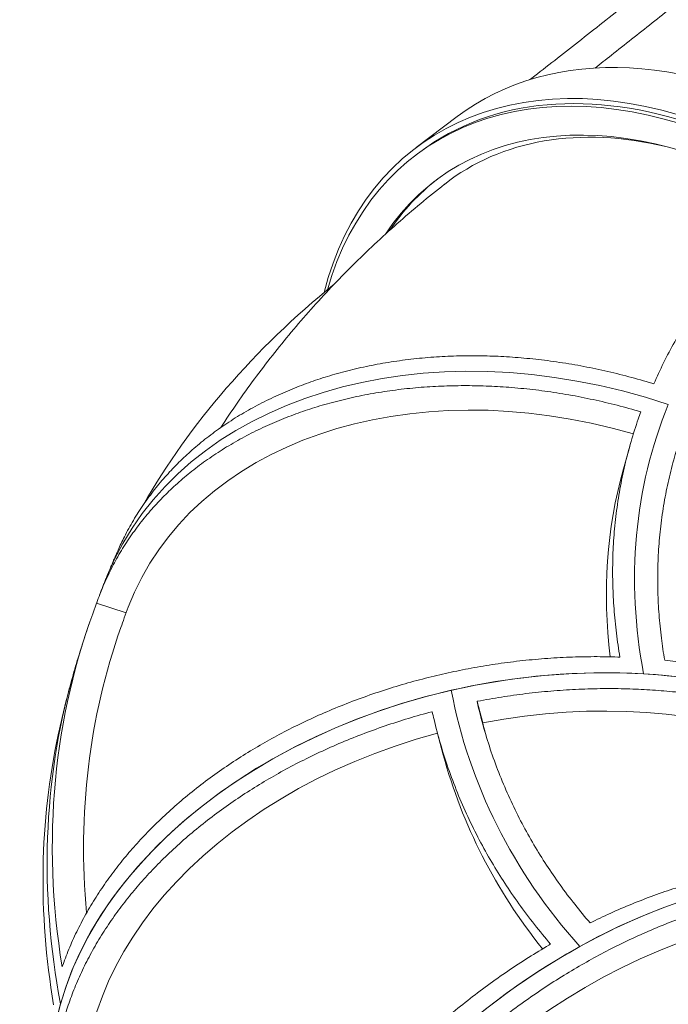
# Model space of a CAD drawing. Extents: x -6599 to 6326, y -14 to 9585.
# Drawn here: x -2996 to -2432, y 4041 to 4897 of the extents above; entities that cross this region are included whole.
import ezdxf

# ---------------------------------------------------------------- set-up
doc = ezdxf.new("R2010")
doc.units = 0
doc.header["$LTSCALE"] = 5
doc.layers.add('Lg_prod', color=40, linetype='CONTINUOUS')

msp = doc.modelspace()

# ---------------------------------------------------------------- linework, layer by layer
at = {"layer": 'Lg_prod', "linetype": 'Continuous', "lineweight": 0, "extrusion": (0, 1, 0)}
for p, q in [((-2615.38, 4812.79), (-2651.02, 4785.89)), ((-2648, 4781.9), (-2650.97, 4779.66)), ((-2471.01, 4506.76), (-2465.55, 4526.25)), ((-2928.64, 4390.1), (-2903.02, 4381.53)), ((-2598.17, 4304.69), (-2593.17, 4286.1)), ((-2627.47, 4258.2), (-2632.47, 4276.79))]:
    msp.add_line(p, q, dxfattribs=at)
at = {"layer": 'Lg_prod', "linetype": 'Continuous', "lineweight": 0, "extrusion": (0, 0, -1)}
for centre, major_axis, ratio, start_param, end_param in [((-2382.9, 4430.73), (-265.1, 351.17), 0.668077, 0, 3.106684), ((-2382.9, 4430.73), (-268.12, 355.16), 0.668077, -0.489693, 2.038207), ((-2385.87, 4428.49), (-265.1, 351.17), 0.668077, -0.467041, 2.038207), ((-2385.87, 4428.49), (-248.23, 328.82), 0.668077, -0.231212, 1.029494), ((-2379.76, 4432.85), (-244.02, 323.23), 0.668077, -0.012958, 0.67907), ((-2382.9, 4430.73), (-248.23, 328.82), 0.668077, -0.226404, -0.006758), ((-1663.08, 3980.51), (-1282.17, 359.2), 0.663149, 0.165975, 0.439242), ((-2519.23, 4251.31), (-400.2, 162.68), 0.746378, 0, 1.48633), ((-2524.03, 4238.91), (-375.19, 152.52), 0.746378, -0.017432, 1.434211), ((-1663.08, 3980.51), (-1282.17, 359.2), 0.663149, -0.298338, 0.060064), ((-2540.69, 4017.25), (-424.46, -80.35), 0.71105, 0.338891, 1.909687), ((-1667.12, 3966.09), (-1282.62, 359.32), 0.663149, -0.317614, 0), ((-2537.86, 4003.49), (397.93, 75.33), 0.71105, -1.575202, -0.168737), ((-2540.69, 4017.25), (424.46, 80.35), 0.71105, -1.231905, 0), ((-2537.86, 4003.49), (-397.93, -75.33), 0.71105, -0.004405, 1.466521), ((-2428.92, 3794.61), (322.26, 287.71), 0.671397, -1.245041, -0.002377), ((-2418.86, 3783.59), (302.11, 269.72), 0.671397, -2.373736, -0.901745), ((-2428.92, 3794.61), (-322.26, -287.71), 0.671397, 0.325755, 1.896551), ((-2540.69, 4017.25), (-424.46, -80.35), 0.71105, 0, 0.338891)]:
    msp.add_ellipse(centre, major_axis=major_axis, ratio=ratio, start_param=start_param, end_param=end_param, dxfattribs=at)
at = {"layer": 'Lg_prod', "linetype": 'Continuous', "lineweight": 0}
for centre, major_axis, ratio, start_param, end_param in [((-2347.27, 4457.63), (-268.12, 355.16), 0.668077, -2.038207, 0), ((-2519.23, 4251.31), (-400.2, 162.68), 0.746378, -1.48633, 0), ((-1579.89, 4277.45), (-866.63, 242.79), 0.663149, -0.075085, 0.317614), ((-1579.89, 4277.45), (-866.63, 242.79), 0.663149, -0.075085, 0.317614), ((-1604.38, 4263.97), (-866.63, 242.79), 0.663149, 0, 0.272012), ((-1682.02, 3986.85), (-1236.82, 346.49), 0.663149, -0.043815, 0.248546), ((-2540.69, 4017.25), (424.46, 80.35), 0.71105, 0.053808, 1.624605), ((-1667.12, 3966.09), (-1282.62, 359.32), 0.663149, 0, 0.317614), ((-2540.69, 4017.25), (-424.46, -80.35), 0.71105, -1.516988, 0), ((-1743.95, 4515.28), (-869.13, -233.7), 0.702123, -0.053134, 0.339565), ((-1743.95, 4515.28), (-869.13, -233.7), 0.702123, -0.053134, 0.339565), ((-1758.35, 4491.9), (-830.51, -223.32), 0.702123, -0.029876, -0.015937), ((-1671.16, 3951.68), (-1282.17, 359.2), 0.663149, 0.041073, 0.302593), ((-1758.35, 4491.9), (-869.13, -233.7), 0.702123, 0, 0.297387), ((-2428.92, 3794.61), (-322.26, -287.71), 0.671397, -2.28925, -0.718454)]:
    msp.add_ellipse(centre, major_axis=major_axis, ratio=ratio, start_param=start_param, end_param=end_param, dxfattribs=at)
for points, knots in [([(-2552.22, 4844.91), (-2551.66, 4845.34), (-2551.09, 4845.78), (-2544.09, 4851.22), (-2537.48, 4856.37), (-2523.98, 4866.93), (-2517.08, 4872.33), (-2503.09, 4883.33), (-2496, 4888.92), (-2481.69, 4900.23), (-2474.48, 4905.95), (-2460.02, 4917.43), (-2452.78, 4923.2), (-2438.35, 4934.72), (-2431.17, 4940.47), (-2421.94, 4947.88), (-2419.82, 4949.58), (-2417.7, 4951.28)], [2344.013214, 2344.013214, 2344.013214, 2344.013214, 2346.473322, 2346.473322, 2374.616386, 2374.616386, 2402.75945, 2402.75945, 2430.902515, 2430.902515, 2459.045579, 2459.045579, 2487.188643, 2487.188643, 2515.331707, 2515.331707, 2523.784719, 2523.784719, 2523.784719, 2523.784719]), ([(-2495.69, 4854.94), (-2490.96, 4858.65), (-2486.2, 4862.4), (-2475.6, 4870.74), (-2469.76, 4875.36), (-2457.97, 4884.68), (-2452.02, 4889.4), (-2440.04, 4898.92), (-2434.01, 4903.73), (-2421.85, 4913.43), (-2415.73, 4918.32), (-2406.07, 4926.06), (-2402.55, 4928.89), (-2399.02, 4931.72)], [165.324798, 165.324798, 165.324798, 165.324798, 186.386195, 186.386195, 211.859005, 211.859005, 237.38054, 237.38054, 262.945574, 262.945574, 288.549408, 288.549408, 303.137904, 303.137904, 303.137904, 303.137904]), ([(-2820.79, 4542.63), (-2820.79, 4542.63), (-2820.79, 4542.63), (-2816.16, 4549.79), (-2811.41, 4556.89), (-2801.67, 4570.95), (-2796.68, 4577.93), (-2786.48, 4591.74), (-2781.25, 4598.59), (-2770.58, 4612.14), (-2765.12, 4618.86), (-2753.99, 4632.15), (-2748.3, 4638.73), (-2736.7, 4651.74), (-2730.79, 4658.18), (-2718.74, 4670.91), (-2712.6, 4677.2), (-2700.09, 4689.64), (-2693.73, 4695.78), (-2680.78, 4707.92), (-2674.2, 4713.91), (-2660.81, 4725.74), (-2654.01, 4731.57), (-2640.35, 4742.95), (-2633.49, 4748.5), (-2626.55, 4753.95)], [154.783317, 154.783317, 154.783317, 154.783317, 154.785289, 154.785289, 183.969137, 183.969137, 213.252696, 213.252696, 242.645179, 242.645179, 272.155361, 272.155361, 301.791497, 301.791497, 331.561237, 331.561237, 361.471538, 361.471538, 391.528566, 391.528566, 421.737597, 421.737597, 452.102918, 452.102918, 481.931442, 481.931442, 481.931442, 481.931442]), ([(-2313.92, 4749.82), (-2313.93, 4749.82), (-2313.93, 4749.82), (-2319.73, 4745.06), (-2325.48, 4740.13), (-2336.81, 4729.99), (-2342.39, 4724.77), (-2353.28, 4714.09), (-2358.6, 4708.63), (-2368.91, 4697.53), (-2373.9, 4691.9), (-2383.49, 4680.52), (-2388.09, 4674.77), (-2396.88, 4663.26), (-2401.06, 4657.48), (-2408.98, 4645.99), (-2412.71, 4640.28), (-2419.7, 4629), (-2423.14, 4623.17), (-2429.8, 4611.18), (-2433.03, 4605.01), (-2439.04, 4592.77), (-2441.84, 4586.7), (-2444.49, 4580.54)], [2691.099976, 2691.099976, 2691.099976, 2691.099976, 2691.128265, 2691.128265, 2720.516374, 2720.516374, 2749.904482, 2749.904482, 2779.292591, 2779.292591, 2808.6807, 2808.6807, 2838.068808, 2838.068808, 2867.456917, 2867.456917, 2896.845025, 2896.845025, 2926.186519, 2926.186519, 2955.528013, 2955.528013, 2983.262937, 2983.262937, 2983.262937, 2983.262937]), ([(-2444.49, 4580.54), (-2445.06, 4580.71), (-2445.63, 4580.89), (-2452.8, 4583.08), (-2459.53, 4585.01), (-2473.18, 4588.63), (-2480.09, 4590.33), (-2494.01, 4593.47), (-2501.02, 4594.91), (-2515.04, 4597.5), (-2522.05, 4598.66), (-2535.99, 4600.68), (-2542.92, 4601.54), (-2556.61, 4602.97), (-2563.37, 4603.54), (-2576.62, 4604.4), (-2583.12, 4604.69), (-2595.76, 4605.02), (-2602.2, 4605.07), (-2615.23, 4604.89), (-2621.81, 4604.67), (-2635.02, 4603.94), (-2641.65, 4603.43), (-2654.85, 4602.13), (-2661.44, 4601.33), (-2674.46, 4599.44), (-2680.91, 4598.35), (-2693.6, 4595.9), (-2699.84, 4594.55), (-2712.04, 4591.6), (-2717.99, 4590), (-2729.55, 4586.61), (-2735.15, 4584.82), (-2745.95, 4581.09), (-2751.39, 4579.07), (-2762.26, 4574.72), (-2767.69, 4572.38), (-2778.45, 4567.41), (-2783.78, 4564.77), (-2794.26, 4559.21), (-2799.42, 4556.3), (-2809.47, 4550.21), (-2814.38, 4547.05), (-2823.88, 4540.51), (-2828.48, 4537.15), (-2837.33, 4530.26), (-2841.57, 4526.74), (-2849.68, 4519.62), (-2853.53, 4516.02), (-2860.83, 4508.8), (-2864.44, 4505.02), (-2871.5, 4497.15), (-2874.95, 4493.05), (-2881.63, 4484.59), (-2884.85, 4480.23), (-2891.02, 4471.27), (-2893.96, 4466.68), (-2899.51, 4457.33), (-2902.12, 4452.56), (-2906.51, 4443.9), (-2908.35, 4440.01), (-2910.07, 4436.1)], [1937.634468, 1937.634468, 1937.634468, 1937.634468, 1939.366083, 1939.366083, 1959.359835, 1959.359835, 1979.353587, 1979.353587, 1999.347339, 1999.347339, 2019.341091, 2019.341091, 2039.334842, 2039.334842, 2059.328594, 2059.328594, 2079.322346, 2079.322346, 2099.315647, 2099.315647, 2119.308948, 2119.308948, 2139.30225, 2139.30225, 2159.295551, 2159.295551, 2179.288852, 2179.288852, 2199.282153, 2199.282153, 2219.275454, 2219.275454, 2239.268755, 2239.268755, 2259.26178, 2259.26178, 2279.254804, 2279.254804, 2299.247828, 2299.247828, 2319.240852, 2319.240852, 2339.233876, 2339.233876, 2359.2269, 2359.2269, 2379.219924, 2379.219924, 2399.212949, 2399.212949, 2419.205815, 2419.205815, 2439.198681, 2439.198681, 2459.191548, 2459.191548, 2479.184414, 2479.184414, 2499.177281, 2499.177281, 2515.189454, 2515.189454, 2515.189454, 2515.189454]), ([(-2928.64, 4390.1), (-2928.61, 4390.2), (-2928.57, 4390.29), (-2926.83, 4395.27), (-2924.94, 4400.18), (-2920.78, 4409.96), (-2918.52, 4414.84), (-2913.64, 4424.48), (-2911.02, 4429.25), (-2905.46, 4438.63), (-2902.52, 4443.23), (-2896.34, 4452.22), (-2893.11, 4456.6), (-2886.42, 4465.1), (-2882.96, 4469.21), (-2875.88, 4477.13), (-2872.26, 4480.93), (-2864.95, 4488.19), (-2861.08, 4491.81), (-2852.96, 4498.98), (-2848.7, 4502.53), (-2839.83, 4509.47), (-2835.22, 4512.87), (-2825.69, 4519.46), (-2820.77, 4522.66), (-2810.68, 4528.81), (-2805.51, 4531.76), (-2795, 4537.39), (-2789.65, 4540.07), (-2778.86, 4545.12), (-2773.41, 4547.49), (-2762.51, 4551.93), (-2757.05, 4553.99), (-2746.22, 4557.79), (-2740.6, 4559.63), (-2729.01, 4563.1), (-2723.03, 4564.74), (-2710.8, 4567.79), (-2704.54, 4569.19), (-2691.81, 4571.73), (-2685.34, 4572.87), (-2672.26, 4574.86), (-2665.66, 4575.71), (-2652.41, 4577.12), (-2645.76, 4577.68), (-2632.5, 4578.52), (-2625.9, 4578.79), (-2612.83, 4579.07), (-2606.36, 4579.08), (-2593.67, 4578.85), (-2587.15, 4578.62), (-2573.85, 4577.86), (-2567.06, 4577.35), (-2553.33, 4576.03), (-2546.37, 4575.23), (-2532.38, 4573.33), (-2525.34, 4572.24), (-2511.27, 4569.76), (-2504.23, 4568.38), (-2490.25, 4565.36), (-2483.31, 4563.72), (-2469.61, 4560.21), (-2462.86, 4558.35), (-2456.1, 4556.35), (-2455.97, 4556.31), (-2455.84, 4556.27)], [19.600922, 19.600922, 19.600922, 19.600922, 19.992056, 19.992056, 39.984112, 39.984112, 59.976168, 59.976168, 79.968224, 79.968224, 99.96028, 99.96028, 119.952336, 119.952336, 139.944393, 139.944393, 159.936449, 159.936449, 179.929657, 179.929657, 199.922865, 199.922865, 219.916072, 219.916072, 239.90928, 239.90928, 259.902488, 259.902488, 279.895696, 279.895696, 299.888904, 299.888904, 319.882112, 319.882112, 339.877344, 339.877344, 359.872577, 359.872577, 379.867809, 379.867809, 399.863041, 399.863041, 419.858274, 419.858274, 439.853506, 439.853506, 459.848738, 459.848738, 479.843971, 479.843971, 499.842497, 499.842497, 519.841023, 519.841023, 539.839549, 539.839549, 559.838075, 559.838075, 579.836601, 579.836601, 599.835127, 599.835127, 619.833653, 619.833653, 620.231169, 620.231169, 620.231169, 620.231169]), ([(-2455.84, 4556.27), (-2456.6, 4554.2), (-2457.35, 4552.11), (-2460.32, 4543.6), (-2462.43, 4537.04), (-2466.33, 4523.68), (-2468.12, 4516.87), (-2471.36, 4503.09), (-2472.8, 4496.11), (-2475.32, 4482.07), (-2476.38, 4475), (-2478.14, 4460.87), (-2478.83, 4453.81), (-2479.83, 4439.76), (-2480.15, 4432.78), (-2480.43, 4419.01), (-2480.4, 4412.21), (-2480.03, 4398.91), (-2479.69, 4392.08), (-2478.64, 4378.14), (-2477.94, 4371.04), (-2476.2, 4357.03), (-2475.19, 4350.13), (-2474.01, 4343.19)], [2681.442049, 2681.442049, 2681.442049, 2681.442049, 2691.128265, 2691.128265, 2720.516374, 2720.516374, 2749.904482, 2749.904482, 2779.292591, 2779.292591, 2808.6807, 2808.6807, 2838.068808, 2838.068808, 2867.456917, 2867.456917, 2896.845025, 2896.845025, 2926.186519, 2926.186519, 2955.528013, 2955.528013, 2983.262937, 2983.262937, 2983.262937, 2983.262937]), ([(-2435.15, 4340.44), (-2436.26, 4346.94), (-2437.2, 4353.38), (-2438.86, 4366.65), (-2439.53, 4373.46), (-2440.55, 4386.82), (-2440.88, 4393.36), (-2441.24, 4406.11), (-2441.28, 4412.62), (-2441.01, 4425.82), (-2440.71, 4432.51), (-2439.76, 4445.97), (-2439.1, 4452.74), (-2437.43, 4466.28), (-2436.41, 4473.05), (-2434.01, 4486.5), (-2432.63, 4493.18), (-2429.53, 4506.38), (-2427.81, 4512.91), (-2424.08, 4525.71), (-2422.06, 4531.99), (-2419.28, 4539.96), (-2418.63, 4541.78), (-2417.97, 4543.59)], [2236.218017, 2236.218017, 2236.218017, 2236.218017, 2262.137674, 2262.137674, 2290.233966, 2290.233966, 2318.330258, 2318.330258, 2346.473322, 2346.473322, 2374.616386, 2374.616386, 2402.75945, 2402.75945, 2430.902515, 2430.902515, 2459.045579, 2459.045579, 2487.188643, 2487.188643, 2515.331707, 2515.331707, 2523.784719, 2523.784719, 2523.784719, 2523.784719]), ([(-2910.07, 4436.1), (-2910.71, 4434.64), (-2911.36, 4433.17), (-2912.63, 4430.23), (-2913.26, 4428.76), (-2914.52, 4425.82), (-2915.14, 4424.35), (-2916.38, 4421.39), (-2917, 4419.92), (-2918.22, 4416.96), (-2918.83, 4415.47), (-2919.43, 4413.99)], [2.28062757, 2.28062757, 2.28062757, 2.28062757, 2.28448435, 2.28448435, 2.28834113, 2.28834113, 2.29219791, 2.29219791, 2.29605468, 2.29605468, 2.29991146, 2.29991146, 2.29991146, 2.29991146]), ([(-2919.43, 4413.99), (-2919.9, 4412.83), (-2920.37, 4411.68), (-2921.3, 4409.36), (-2921.76, 4408.2), (-2922.68, 4405.88), (-2923.14, 4404.72), (-2924.05, 4402.39), (-2924.5, 4401.23), (-2925.4, 4398.9), (-2925.84, 4397.73), (-2926.29, 4396.56)], [2.29991146, 2.29991146, 2.29991146, 2.29991146, 2.3029168, 2.3029168, 2.30592215, 2.30592215, 2.30892749, 2.30892749, 2.31193284, 2.31193284, 2.31493819, 2.31493819, 2.31493819, 2.31493819]), ([(-2907.59, 4368.93), (-2906.61, 4371.69), (-2905.63, 4374.43), (-2903.49, 4380.3), (-2902.33, 4383.41), (-2901.15, 4386.52)], [0, 0, 0, 0, 10.000117, 10.000117, 21.382285, 21.382285, 21.382285, 21.382285]), ([(-2934.39, 4374.32), (-2935.51, 4371.09), (-2936.62, 4367.86), (-2938.78, 4361.38), (-2939.85, 4358.13), (-2941.93, 4351.62), (-2942.96, 4348.36), (-2944.96, 4341.83), (-2945.95, 4338.55), (-2947.87, 4331.99), (-2948.81, 4328.71), (-2949.74, 4325.42)], [2.33392315, 2.33392315, 2.33392315, 2.33392315, 2.34213784, 2.34213784, 2.35035253, 2.35035253, 2.35856722, 2.35856722, 2.36678191, 2.36678191, 2.3749966, 2.3749966, 2.3749966, 2.3749966]), ([(-2474.01, 4343.19), (-2474.6, 4343.21), (-2475.18, 4343.23), (-2482.57, 4343.47), (-2489.51, 4343.58), (-2503.57, 4343.53), (-2510.69, 4343.38), (-2525.03, 4342.82), (-2532.24, 4342.4), (-2546.68, 4341.3), (-2553.89, 4340.62), (-2568.24, 4339), (-2575.38, 4338.07), (-2589.46, 4335.97), (-2596.41, 4334.81), (-2610.04, 4332.29), (-2616.72, 4330.94), (-2629.73, 4328.08), (-2636.35, 4326.51), (-2649.74, 4323.08), (-2656.5, 4321.23), (-2670.08, 4317.24), (-2676.89, 4315.11), (-2690.46, 4310.59), (-2697.22, 4308.2), (-2710.6, 4303.18), (-2717.22, 4300.55), (-2730.25, 4295.1), (-2736.65, 4292.28), (-2749.16, 4286.48), (-2755.27, 4283.5), (-2767.13, 4277.46), (-2772.88, 4274.39), (-2783.94, 4268.22), (-2789.52, 4264.98), (-2800.66, 4258.21), (-2806.23, 4254.68), (-2817.25, 4247.36), (-2822.71, 4243.57), (-2833.45, 4235.78), (-2838.72, 4231.77), (-2849.01, 4223.6), (-2854.03, 4219.43), (-2863.75, 4210.97), (-2868.45, 4206.69), (-2877.49, 4198.07), (-2881.83, 4193.74), (-2890.1, 4185.09), (-2894.04, 4180.77), (-2901.49, 4172.24), (-2905.17, 4167.82), (-2912.37, 4158.73), (-2915.88, 4154.05), (-2922.68, 4144.52), (-2925.96, 4139.65), (-2932.23, 4129.77), (-2935.21, 4124.77), (-2940.85, 4114.68), (-2943.5, 4109.6), (-2948.43, 4099.43), (-2950.72, 4094.34), (-2954.91, 4084.21), (-2956.81, 4079.18), (-2958.56, 4074.11), (-2958.6, 4074.02), (-2958.63, 4073.92)], [1937.634468, 1937.634468, 1937.634468, 1937.634468, 1939.366083, 1939.366083, 1959.359835, 1959.359835, 1979.353587, 1979.353587, 1999.347339, 1999.347339, 2019.341091, 2019.341091, 2039.334842, 2039.334842, 2059.328594, 2059.328594, 2079.322346, 2079.322346, 2099.315647, 2099.315647, 2119.308948, 2119.308948, 2139.30225, 2139.30225, 2159.295551, 2159.295551, 2179.288852, 2179.288852, 2199.282153, 2199.282153, 2219.275454, 2219.275454, 2239.268755, 2239.268755, 2259.26178, 2259.26178, 2279.254804, 2279.254804, 2299.247828, 2299.247828, 2319.240852, 2319.240852, 2339.233876, 2339.233876, 2359.2269, 2359.2269, 2379.219924, 2379.219924, 2399.212949, 2399.212949, 2419.205815, 2419.205815, 2439.198681, 2439.198681, 2459.191548, 2459.191548, 2479.184414, 2479.184414, 2499.177281, 2499.177281, 2519.170147, 2519.170147, 2539.163014, 2539.163014, 2539.554949, 2539.554949, 2539.554949, 2539.554949]), ([(-2116.44, 4098.88), (-2116.97, 4102.42), (-2117.58, 4105.91), (-2119.23, 4114.21), (-2120.34, 4118.95), (-2122.82, 4128.17), (-2124.23, 4132.85), (-2127.44, 4142.28), (-2129.23, 4147.03), (-2133.2, 4156.54), (-2135.37, 4161.29), (-2140.08, 4170.73), (-2142.61, 4175.42), (-2148.03, 4184.66), (-2150.9, 4189.22), (-2156.95, 4198.16), (-2160.12, 4202.54), (-2166.71, 4211.06), (-2170.13, 4215.2), (-2177.13, 4223.21), (-2180.71, 4227.08), (-2187.97, 4234.49), (-2191.82, 4238.22), (-2199.91, 4245.62), (-2204.15, 4249.3), (-2213.01, 4256.56), (-2217.62, 4260.13), (-2227.16, 4267.12), (-2232.09, 4270.54), (-2242.21, 4277.16), (-2247.4, 4280.37), (-2257.98, 4286.54), (-2263.36, 4289.5), (-2274.24, 4295.15), (-2279.73, 4297.84), (-2290.73, 4302.93), (-2296.25, 4305.33), (-2307.19, 4309.82), (-2312.88, 4312.02), (-2324.61, 4316.27), (-2330.66, 4318.32), (-2343.07, 4322.22), (-2349.42, 4324.08), (-2362.34, 4327.55), (-2368.91, 4329.18), (-2382.2, 4332.16), (-2388.92, 4333.53), (-2402.41, 4336), (-2409.18, 4337.09), (-2422.37, 4338.97), (-2428.79, 4339.77), (-2435.15, 4340.44)], [1405.365323, 1405.365323, 1405.365323, 1405.365323, 1419.524925, 1419.524925, 1439.517351, 1439.517351, 1459.510962, 1459.510962, 1479.504572, 1479.504572, 1499.498183, 1499.498183, 1519.491793, 1519.491793, 1539.485404, 1539.485404, 1559.479014, 1559.479014, 1579.472624, 1579.472624, 1599.466235, 1599.466235, 1619.46043, 1619.46043, 1639.454626, 1639.454626, 1659.448821, 1659.448821, 1679.443017, 1679.443017, 1699.437212, 1699.437212, 1719.431407, 1719.431407, 1739.425603, 1739.425603, 1759.419798, 1759.419798, 1779.413865, 1779.413865, 1799.407931, 1799.407931, 1819.401998, 1819.401998, 1839.396065, 1839.396065, 1859.390131, 1859.390131, 1879.384198, 1879.384198, 1898.445264, 1898.445264, 1898.445264, 1898.445264]), ([(-2962.03, 4275.66), (-2961.31, 4279), (-2960.58, 4282.34), (-2959.06, 4289), (-2958.28, 4292.33), (-2956.68, 4298.97), (-2955.86, 4302.29), (-2954.18, 4308.92), (-2953.32, 4312.22), (-2951.56, 4318.83), (-2950.66, 4322.13), (-2949.74, 4325.42)], [3.86711525, 3.86711525, 3.86711525, 3.86711525, 3.87532994, 3.87532994, 3.88354463, 3.88354463, 3.89175932, 3.89175932, 3.89997401, 3.89997401, 3.9081887, 3.9081887, 3.9081887, 3.9081887]), ([(-2598.17, 4304.69), (-2598.03, 4304.72), (-2597.89, 4304.74), (-2590.95, 4306.09), (-2584.01, 4307.32), (-2569.94, 4309.54), (-2562.82, 4310.54), (-2548.49, 4312.29), (-2541.28, 4313.04), (-2526.87, 4314.28), (-2519.66, 4314.76), (-2505.34, 4315.47), (-2498.23, 4315.68), (-2484.19, 4315.86), (-2477.27, 4315.83), (-2463.69, 4315.51), (-2457.03, 4315.23), (-2444.09, 4314.48), (-2437.5, 4313.98), (-2424.18, 4312.72), (-2417.46, 4311.96), (-2403.97, 4310.17), (-2397.21, 4309.14), (-2383.74, 4306.81), (-2377.03, 4305.51), (-2363.76, 4302.66), (-2357.2, 4301.1), (-2344.29, 4297.76), (-2337.95, 4295.97), (-2325.57, 4292.2), (-2319.52, 4290.21), (-2307.8, 4286.09), (-2302.12, 4283.95), (-2291.2, 4279.57), (-2285.69, 4277.23), (-2274.71, 4272.27), (-2269.22, 4269.64), (-2258.36, 4264.1), (-2252.99, 4261.2), (-2242.43, 4255.15), (-2237.25, 4252), (-2227.15, 4245.49), (-2222.23, 4242.13), (-2212.7, 4235.25), (-2208.1, 4231.73), (-2199.26, 4224.58), (-2195.02, 4220.95), (-2186.94, 4213.64), (-2183.11, 4209.97), (-2175.86, 4202.64), (-2172.28, 4198.82), (-2165.3, 4190.9), (-2161.89, 4186.8), (-2155.32, 4178.37), (-2152.15, 4174.04), (-2146.12, 4165.18), (-2143.25, 4160.66), (-2137.85, 4151.5), (-2135.32, 4146.85), (-2130.63, 4137.48), (-2128.46, 4132.77), (-2124.51, 4123.33), (-2122.72, 4118.61), (-2121.09, 4113.83), (-2121.06, 4113.74), (-2121.03, 4113.65)], [659.433236, 659.433236, 659.433236, 659.433236, 659.833006, 659.833006, 679.833833, 679.833833, 699.834661, 699.834661, 719.835488, 719.835488, 739.836316, 739.836316, 759.837143, 759.837143, 779.83797, 779.83797, 799.838798, 799.838798, 819.840569, 819.840569, 839.842341, 839.842341, 859.844113, 859.844113, 879.845884, 879.845884, 899.847656, 899.847656, 919.849428, 919.849428, 939.851199, 939.851199, 959.852971, 959.852971, 979.850467, 979.850467, 999.847963, 999.847963, 1019.845459, 1019.845459, 1039.842956, 1039.842956, 1059.840452, 1059.840452, 1079.837948, 1079.837948, 1099.835444, 1099.835444, 1119.832941, 1119.832941, 1139.821779, 1139.821779, 1159.810617, 1159.810617, 1179.799456, 1179.799456, 1199.788294, 1199.788294, 1219.777133, 1219.777133, 1239.765971, 1239.765971, 1259.75481, 1259.75481, 1260.142728, 1260.142728, 1260.142728, 1260.142728]), ([(-2499.95, 4112.21), (-2504.48, 4117.48), (-2508.85, 4122.78), (-2517.61, 4133.86), (-2521.96, 4139.64), (-2530.22, 4151.14), (-2534.14, 4156.86), (-2541.51, 4168.17), (-2545.16, 4174.03), (-2552.26, 4186.07), (-2555.71, 4192.26), (-2562.38, 4204.91), (-2565.58, 4211.37), (-2571.68, 4224.49), (-2574.57, 4231.14), (-2580.01, 4244.56), (-2582.56, 4251.33), (-2587.27, 4264.91), (-2589.44, 4271.71), (-2593.4, 4285.27), (-2595.18, 4292.02), (-2597.26, 4300.7), (-2597.72, 4302.7), (-2598.17, 4304.69)], [2236.218017, 2236.218017, 2236.218017, 2236.218017, 2262.137674, 2262.137674, 2290.233966, 2290.233966, 2318.330258, 2318.330258, 2346.473322, 2346.473322, 2374.616386, 2374.616386, 2402.75945, 2402.75945, 2430.902515, 2430.902515, 2459.045579, 2459.045579, 2487.188643, 2487.188643, 2515.331707, 2515.331707, 2523.784719, 2523.784719, 2523.784719, 2523.784719]), ([(-2961.95, 3920.86), (-2961.97, 3920.96), (-2961.99, 3921.05), (-2962.97, 3925.98), (-2963.78, 3930.93), (-2965.07, 3940.98), (-2965.55, 3946.08), (-2966.14, 3956.39), (-2966.26, 3961.59), (-2966.14, 3972.03), (-2965.89, 3977.26), (-2965.04, 3987.69), (-2964.44, 3992.89), (-2962.9, 4003.18), (-2961.97, 4008.28), (-2959.81, 4018.3), (-2958.58, 4023.22), (-2955.89, 4032.83), (-2954.36, 4037.73), (-2950.93, 4047.68), (-2949.03, 4052.71), (-2944.84, 4062.85), (-2942.56, 4067.95), (-2937.62, 4078.15), (-2934.98, 4083.24), (-2929.35, 4093.35), (-2926.36, 4098.37), (-2920.1, 4108.28), (-2916.82, 4113.16), (-2910.03, 4122.74), (-2906.52, 4127.44), (-2899.33, 4136.57), (-2895.65, 4141.01), (-2888.21, 4149.6), (-2884.28, 4153.94), (-2876.02, 4162.65), (-2871.68, 4167.01), (-2862.65, 4175.69), (-2857.96, 4180.01), (-2848.25, 4188.54), (-2843.23, 4192.75), (-2832.96, 4201), (-2827.69, 4205.04), (-2816.97, 4212.91), (-2811.51, 4216.74), (-2800.5, 4224.15), (-2794.94, 4227.73), (-2783.82, 4234.59), (-2778.25, 4237.87), (-2767.19, 4244.13), (-2761.45, 4247.25), (-2749.61, 4253.39), (-2743.51, 4256.42), (-2731.01, 4262.32), (-2724.62, 4265.2), (-2711.61, 4270.76), (-2704.99, 4273.44), (-2691.63, 4278.58), (-2684.88, 4281.03), (-2671.33, 4285.67), (-2664.53, 4287.86), (-2650.97, 4291.97), (-2644.21, 4293.88), (-2637.39, 4295.69), (-2637.26, 4295.72), (-2637.13, 4295.76)], [19.600922, 19.600922, 19.600922, 19.600922, 19.992056, 19.992056, 39.984112, 39.984112, 59.976168, 59.976168, 79.968224, 79.968224, 99.96028, 99.96028, 119.952336, 119.952336, 139.944393, 139.944393, 159.936449, 159.936449, 179.929657, 179.929657, 199.922865, 199.922865, 219.916072, 219.916072, 239.90928, 239.90928, 259.902488, 259.902488, 279.895696, 279.895696, 299.888904, 299.888904, 319.882112, 319.882112, 339.877344, 339.877344, 359.872577, 359.872577, 379.867809, 379.867809, 399.863041, 399.863041, 419.858274, 419.858274, 439.853506, 439.853506, 459.848738, 459.848738, 479.843971, 479.843971, 499.842497, 499.842497, 519.841023, 519.841023, 539.839549, 539.839549, 559.838075, 559.838075, 579.836601, 579.836601, 599.835127, 599.835127, 619.833653, 619.833653, 620.231169, 620.231169, 620.231169, 620.231169]), ([(-2637.13, 4295.76), (-2636.62, 4293.48), (-2636.09, 4291.19), (-2633.88, 4281.92), (-2632.02, 4274.87), (-2627.89, 4260.72), (-2625.62, 4253.61), (-2620.71, 4239.44), (-2618.05, 4232.37), (-2612.38, 4218.35), (-2609.36, 4211.41), (-2603, 4197.72), (-2599.66, 4190.97), (-2592.71, 4177.77), (-2589.11, 4171.3), (-2581.7, 4158.72), (-2577.91, 4152.61), (-2570.22, 4140.81), (-2566.14, 4134.83), (-2557.52, 4122.83), (-2552.99, 4116.79), (-2543.75, 4105.09), (-2539.07, 4099.41), (-2534.22, 4093.79)], [2681.442049, 2681.442049, 2681.442049, 2681.442049, 2691.128265, 2691.128265, 2720.516374, 2720.516374, 2749.904482, 2749.904482, 2779.292591, 2779.292591, 2808.6807, 2808.6807, 2838.068808, 2838.068808, 2867.456917, 2867.456917, 2896.845025, 2896.845025, 2926.186519, 2926.186519, 2955.528013, 2955.528013, 2983.262937, 2983.262937, 2983.262937, 2983.262937]), ([(-2108.69, 4084.67), (-2111.5, 4088.06), (-2114.39, 4091.32), (-2120.56, 4097.84), (-2123.85, 4101.07), (-2130.5, 4107.18), (-2134.01, 4110.19), (-2141.38, 4116.08), (-2145.25, 4118.96), (-2153.3, 4124.51), (-2157.49, 4127.18), (-2166.14, 4132.28), (-2170.6, 4134.71), (-2179.75, 4139.28), (-2184.44, 4141.42), (-2193.98, 4145.41), (-2198.83, 4147.25), (-2208.62, 4150.61), (-2213.56, 4152.13), (-2223.45, 4154.86), (-2228.39, 4156.07), (-2238.21, 4158.19), (-2243.31, 4159.14), (-2253.81, 4160.81), (-2259.23, 4161.52), (-2270.32, 4162.66), (-2275.99, 4163.09), (-2287.53, 4163.65), (-2293.39, 4163.78), (-2305.23, 4163.74), (-2311.22, 4163.56), (-2323.22, 4162.91), (-2329.24, 4162.44), (-2341.25, 4161.22), (-2347.23, 4160.47), (-2359.07, 4158.72), (-2364.92, 4157.72), (-2376.41, 4155.53), (-2382.32, 4154.28), (-2394.36, 4151.46), (-2400.5, 4149.9), (-2412.93, 4146.46), (-2419.23, 4144.58), (-2431.89, 4140.51), (-2438.26, 4138.32), (-2451, 4133.67), (-2457.36, 4131.21), (-2470.01, 4126.03), (-2476.29, 4123.31), (-2488.39, 4117.82), (-2494.22, 4115.05), (-2499.95, 4112.21)], [1401.160513, 1401.160513, 1401.160513, 1401.160513, 1419.524925, 1419.524925, 1439.517351, 1439.517351, 1459.510962, 1459.510962, 1479.504572, 1479.504572, 1499.498183, 1499.498183, 1519.491793, 1519.491793, 1539.485404, 1539.485404, 1559.479014, 1559.479014, 1579.472624, 1579.472624, 1599.466235, 1599.466235, 1619.46043, 1619.46043, 1639.454626, 1639.454626, 1659.448821, 1659.448821, 1679.443017, 1679.443017, 1699.437212, 1699.437212, 1719.431407, 1719.431407, 1739.425603, 1739.425603, 1759.419798, 1759.419798, 1779.413865, 1779.413865, 1799.407931, 1799.407931, 1819.401998, 1819.401998, 1839.396065, 1839.396065, 1859.390131, 1859.390131, 1879.384198, 1879.384198, 1898.445264, 1898.445264, 1898.445264, 1898.445264]), ([(-2785.18, 3725.78), (-2785.16, 3725.9), (-2785.13, 3726.01), (-2783.75, 3731.82), (-2782.24, 3737.64), (-2778.88, 3749.43), (-2777.04, 3755.4), (-2773.03, 3767.43), (-2770.86, 3773.49), (-2766.24, 3785.59), (-2763.77, 3791.65), (-2758.58, 3803.69), (-2755.86, 3809.68), (-2750.2, 3821.5), (-2747.26, 3827.33), (-2741.22, 3838.77), (-2738.13, 3844.38), (-2731.86, 3855.3), (-2728.54, 3860.86), (-2721.55, 3872.1), (-2717.88, 3877.78), (-2710.22, 3889.18), (-2706.23, 3894.9), (-2697.96, 3906.3), (-2693.68, 3911.97), (-2684.91, 3923.21), (-2680.4, 3928.78), (-2671.23, 3939.72), (-2666.55, 3945.1), (-2657.1, 3955.62), (-2652.33, 3960.75), (-2642.76, 3970.72), (-2637.97, 3975.55), (-2628.44, 3984.85), (-2623.49, 3989.54), (-2613.27, 3998.91), (-2608, 4003.59), (-2597.2, 4012.86), (-2591.67, 4017.45), (-2580.4, 4026.48), (-2574.67, 4030.92), (-2563.08, 4039.58), (-2557.22, 4043.8), (-2545.44, 4051.99), (-2539.53, 4055.94), (-2527.74, 4063.56), (-2521.85, 4067.21), (-2510.21, 4074.18), (-2504.44, 4077.49), (-2493.11, 4083.77), (-2487.28, 4086.87), (-2475.39, 4092.94), (-2469.32, 4095.91), (-2457.02, 4101.64), (-2450.79, 4104.41), (-2438.24, 4109.7), (-2431.92, 4112.22), (-2419.28, 4116.98), (-2412.95, 4119.22), (-2400.38, 4123.39), (-2394.13, 4125.33), (-2381.78, 4128.87), (-2375.68, 4130.49), (-2369.59, 4131.97), (-2369.47, 4132), (-2369.35, 4132.03)], [19.600922, 19.600922, 19.600922, 19.600922, 19.992056, 19.992056, 39.984112, 39.984112, 59.976168, 59.976168, 79.968224, 79.968224, 99.96028, 99.96028, 119.952336, 119.952336, 139.944393, 139.944393, 159.936449, 159.936449, 179.929657, 179.929657, 199.922865, 199.922865, 219.916072, 219.916072, 239.90928, 239.90928, 259.902488, 259.902488, 279.895696, 279.895696, 299.888904, 299.888904, 319.882112, 319.882112, 339.877344, 339.877344, 359.872577, 359.872577, 379.867809, 379.867809, 399.863041, 399.863041, 419.858274, 419.858274, 439.853506, 439.853506, 459.848738, 459.848738, 479.843971, 479.843971, 499.842497, 499.842497, 519.841023, 519.841023, 539.839549, 539.839549, 559.838075, 559.838075, 579.836601, 579.836601, 599.835127, 599.835127, 619.833653, 619.833653, 620.231169, 620.231169, 620.231169, 620.231169]), ([(-2534.22, 4093.79), (-2534.73, 4093.49), (-2535.24, 4093.19), (-2541.62, 4089.47), (-2547.55, 4085.87), (-2559.43, 4078.36), (-2565.39, 4074.46), (-2577.26, 4066.39), (-2583.17, 4062.22), (-2594.85, 4053.67), (-2600.63, 4049.29), (-2611.99, 4040.36), (-2617.57, 4035.82), (-2628.47, 4026.65), (-2633.78, 4022.03), (-2644.09, 4012.76), (-2649.08, 4008.12), (-2658.68, 3998.91), (-2663.52, 3994.12), (-2673.17, 3984.26), (-2677.99, 3979.17), (-2687.52, 3968.75), (-2692.24, 3963.42), (-2701.5, 3952.57), (-2706.04, 3947.05), (-2714.9, 3935.9), (-2719.21, 3930.27), (-2727.56, 3918.96), (-2731.59, 3913.29), (-2739.33, 3901.97), (-2743.03, 3896.33), (-2750.09, 3885.16), (-2753.44, 3879.64), (-2759.77, 3868.8), (-2762.9, 3863.22), (-2768.99, 3851.85), (-2771.96, 3846.05), (-2777.69, 3834.3), (-2780.44, 3828.35), (-2785.69, 3816.38), (-2788.18, 3810.35), (-2792.86, 3798.3), (-2795.05, 3792.28), (-2799.11, 3780.31), (-2800.98, 3774.36), (-2804.38, 3762.62), (-2805.92, 3756.82), (-2808.66, 3745.46), (-2809.86, 3739.9), (-2811.95, 3729.07), (-2812.89, 3723.55), (-2814.5, 3712.41), (-2815.17, 3706.78), (-2816.22, 3695.49), (-2816.59, 3689.83), (-2817.02, 3678.55), (-2817.08, 3672.93), (-2816.87, 3661.82), (-2816.61, 3656.32), (-2815.76, 3645.51), (-2815.19, 3640.19), (-2813.74, 3629.81), (-2812.86, 3624.75), (-2811.84, 3619.74), (-2811.82, 3619.64), (-2811.8, 3619.55)], [1937.634468, 1937.634468, 1937.634468, 1937.634468, 1939.366083, 1939.366083, 1959.359835, 1959.359835, 1979.353587, 1979.353587, 1999.347339, 1999.347339, 2019.341091, 2019.341091, 2039.334842, 2039.334842, 2059.328594, 2059.328594, 2079.322346, 2079.322346, 2099.315647, 2099.315647, 2119.308948, 2119.308948, 2139.30225, 2139.30225, 2159.295551, 2159.295551, 2179.288852, 2179.288852, 2199.282153, 2199.282153, 2219.275454, 2219.275454, 2239.268755, 2239.268755, 2259.26178, 2259.26178, 2279.254804, 2279.254804, 2299.247828, 2299.247828, 2319.240852, 2319.240852, 2339.233876, 2339.233876, 2359.2269, 2359.2269, 2379.219924, 2379.219924, 2399.212949, 2399.212949, 2419.205815, 2419.205815, 2439.198681, 2439.198681, 2459.191548, 2459.191548, 2479.184414, 2479.184414, 2499.177281, 2499.177281, 2519.170147, 2519.170147, 2539.163014, 2539.163014, 2539.554949, 2539.554949, 2539.554949, 2539.554949])]:
    msp.add_open_spline(points, degree=3, knots=knots, dxfattribs=at)

doc.saveas('drawing.dxf')
